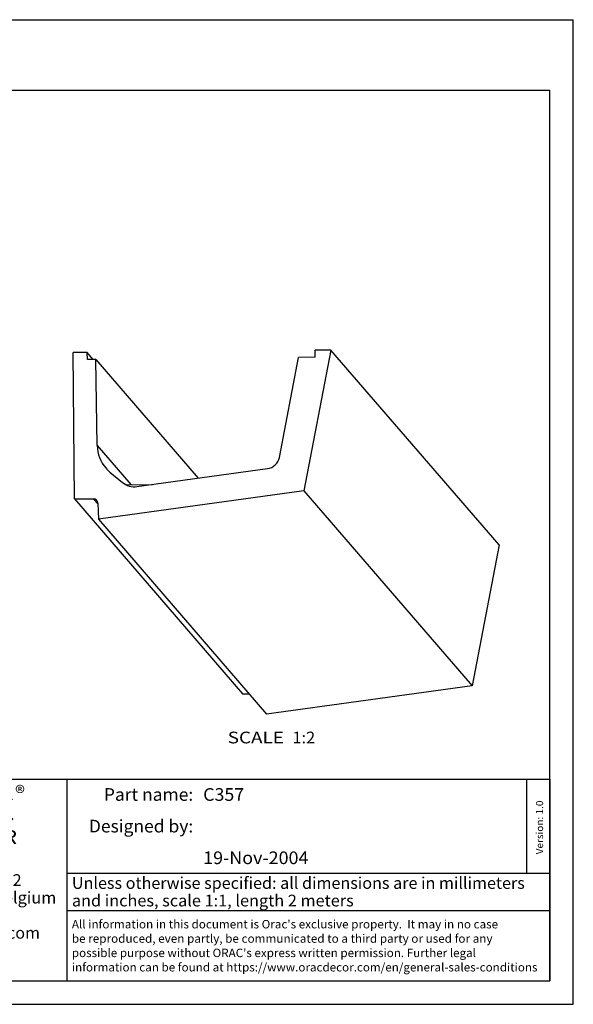
# Model space of a CAD drawing. Units: millimetres. Extents: x 0 to 297, y 0 to 210.
# Drawn here: x 179 to 297, y 0 to 210 of the extents above; entities that cross this region are included whole.
import ezdxf
from ezdxf.enums import TextEntityAlignment as Align

# ---------------------------------------------------------------- set-up
doc = ezdxf.new("R2010")
doc.units = ezdxf.units.MM
doc.header["$LTSCALE"] = 16.335
doc.layers.get('0').update_dxf_attribs({"linetype": 'CONTINUOUS'})
doc.layers.add('DTM_AXIS', color=7, linetype='CONTINUOUS')
doc.styles.get("Standard").update_dxf_attribs({"font": 'cgtime.ttf'})
doc.styles.add('TEXTSTYLE_2', font='trium.ttf')
doc.styles.add('TEXTSTYLE_3', font='calibri.ttf')

# ---------------------------------------------------------------- blocks, each defined once
blk = doc.blocks.new('*T19')
at = {"color": 7, "linetype": 'Continuous'}
for p, q in [((0, 0), (148, 0)), ((0, 0), (0, -43)), ((45, 0), (45, -43)), ((143, 0), (143, -20)), ((148, 0), (148, -43)), ((45, -20), (148, -20)), ((45, -28), (148, -28)), ((0, -43), (148, -43))]:
    blk.add_line(p, q, dxfattribs=at)
for s, height, p, p2 in [('O', 8, (8.97, -9.18), (17.37, -9.18)), ('RAC', 5.5, (17.37, -9.18), (33.96, -9.18))]:
    blk.add_text(s, height=height, dxfattribs=at).set_placement(p, p2, align=Align.FIT)
at = {"color": 7, "linetype": 'Continuous', "style": 'TEXTSTYLE_2'}
for s, p, p2 in [('®', (33.96, -4.42), (36.03, -4.42)), ('D  E  C  O  R', (9.53, -13.82), (34.39, -13.82))]:
    blk.add_text(s, height=3, dxfattribs=at).set_placement(p, p2, align=Align.FIT)
at = {"color": 7, "linetype": 'Continuous', "style": 'TEXTSTYLE_3'}
for s, height, width, p, p2 in [('Part name:', 2.7, 1.001579, (52.88, -4.6), (71.94, -4.6)), ('Designed by:', 2.7, 1.001154, (49.69, -11.35), (71.94, -11.35)), ('Biekorfstraat 32', 2.5, 1.001053, (9.66, -22.75), (35.34, -22.75)), ('Unless otherwise specified: all dimensions are in millimeters ', 2.5, 1.001345, (46.06, -23.38), (143.43, -23.38)), ('8400 Oostende - Belgium', 2.5, 1.001011, (2.26, -26.5), (42.74, -26.5)), ('and inches, scale 1:1, length 2 meters', 2.5, 1.001558, (46.06, -27.12), (106.17, -27.12)), ('www.oracdecor.com', 2.5, 1.001484, (5.74, -34), (39.26, -34)), ("All information in this document is Orac's exclusive property.  It may in no case ", 1.8, 1.001323, (46.06, -31.81), (137.51, -31.81)), ('be reproduced, even partly, be communicated to a third party or used for any ', 1.8, 1.001508, (46.06, -34.87), (136.33, -34.87)), ("possible purpose without ORAC's express written permission. Further legal ", 1.8, 1.001284, (46.06, -37.93), (132.8, -37.93)), ('information can be found at https://www.oracdecor.com/en/general-sales-conditions', 1.8, 1.00132, (46.06, -40.99), (145.35, -40.99))]:
    blk.add_text(s, height=height, dxfattribs=dict(at, width=width)).set_placement(p, p2, align=Align.FIT)
at = {"color": 2, "linetype": 'Continuous', "style": 'TEXTSTYLE_3'}
for s, width, p, p2 in [('C357', 0.999972, (74.06, -4.6), (82.8, -4.6)), ('19-Nov-2004', 1.000061, (74.06, -18.1), (96.51, -18.1))]:
    blk.add_text(s, height=2.7, dxfattribs=dict(at, width=width)).set_placement(p, p2, align=Align.FIT)
for s, width, p, p2 in [('1.0', 1.000593, (146.56, -7.53), (146.56, -4.54)), ('Version: ', 1.001115, (146.56, -16), (146.56, -7.53))]:
    blk.add_text(s, height=1.5, rotation=90, dxfattribs=dict(at, width=width)).set_placement(p, p2, align=Align.FIT)

msp = doc.modelspace()

# ---------------------------------------------------------------- linework, layer by layer
at = {"color": 5, "linetype": 'Continuous'}
for p, q in [((0, 210), (297, 210)), ((297, 0), (297, 210)), ((0, 0), (297, 0))]:
    msp.add_line(p, q, dxfattribs=at)
at = {"color": 7, "linetype": 'Continuous'}
for p, q in [((5, 195), (292, 195)), ((292, 5), (292, 195)), ((193.30721, 139.04147), (190.34849, 139.01281)), ((190.60446, 107.79129), (190.34849, 139.01281)), ((193.35874, 137.54322), (193.30721, 139.04147)), ((194.58917, 137.55514), (193.30721, 139.04147)), ((245.31127, 139.54526), (239.56106, 109.51452)), ((241.92684, 138.01372), (241.9538, 139.51274)), ((245.31127, 139.54526), (241.9538, 139.51274)), ((281.17028, 97.96961), (245.31127, 139.54526)), ((195.14155, 137.56049), (193.35874, 137.54322)), ((195.4532, 119.15084), (195.14155, 137.56049)), ((195.14155, 137.56049), (217.00295, 112.21394)), ((234.31598, 116.6531), (238.39952, 137.97955)), ((241.92684, 138.01372), (238.39952, 137.97955)), ((195.4532, 119.15084), (202.62873, 110.83139)), ((198.17672, 113.50207), (200.85909, 111.293)), ((203.94166, 110.41994), (231.77511, 114.24293)), ((239.56106, 109.51452), (195.71265, 103.49185)), ((239.56106, 109.51452), (275.42007, 67.93887)), ((190.60446, 107.79129), (194.61904, 107.83018)), ((190.60446, 107.79129), (226.46347, 66.21564)), ((194.61904, 107.83018), (195.63144, 106.65639)), ((195.62626, 106.85821), (195.71265, 103.49185)), ((195.71265, 103.49185), (231.57166, 61.91619)), ((281.17028, 97.96961), (275.42007, 67.93887)), ((275.42007, 67.93887), (231.57166, 61.91619)), ((226.46347, 66.21564), (227.85178, 66.22909)), ((5, 5), (292, 5))]:
    msp.add_line(p, q, dxfattribs=at)
for centre, radius, start, end in [((202.93401, 119.27641), 7.48184, 180.9616598, 220.7726376), ((231.36606, 117.2186), 3.00366, 277.8270879, 349.148051), ((202.93973, 119.28381), 7.49098, 220.7869363, 230.5182525), ((203.3972, 114.37631), 3.99362, 230.5394645, 277.8355746), ((194.62901, 106.83275), 0.99757, 1.4627527, 90.5688149)]:
    msp.add_arc(centre, radius, start, end, dxfattribs=at)
at = {"layer": 'DTM_AXIS', "color": 7, "linetype": 'Continuous'}
msp.add_line((201.57789, 110.82121), (207.2642, 110.8763), dxfattribs=at)

# ---------------------------------------------------------------- block references
msp.add_blockref('*T19', (144, 48))

# ---------------------------------------------------------------- texts
at = {"color": 2, "linetype": 'Continuous'}
for s, p, p2 in [('SCALE  ', (223.2919, 55.65056), (237.0954, 55.65056)), ('1:2', (237.0954, 55.65056), (241.94949, 55.65056))]:
    msp.add_text(s, height=2.5, dxfattribs=at).set_placement(p, p2, align=Align.FIT)

doc.saveas('drawing.dxf')
